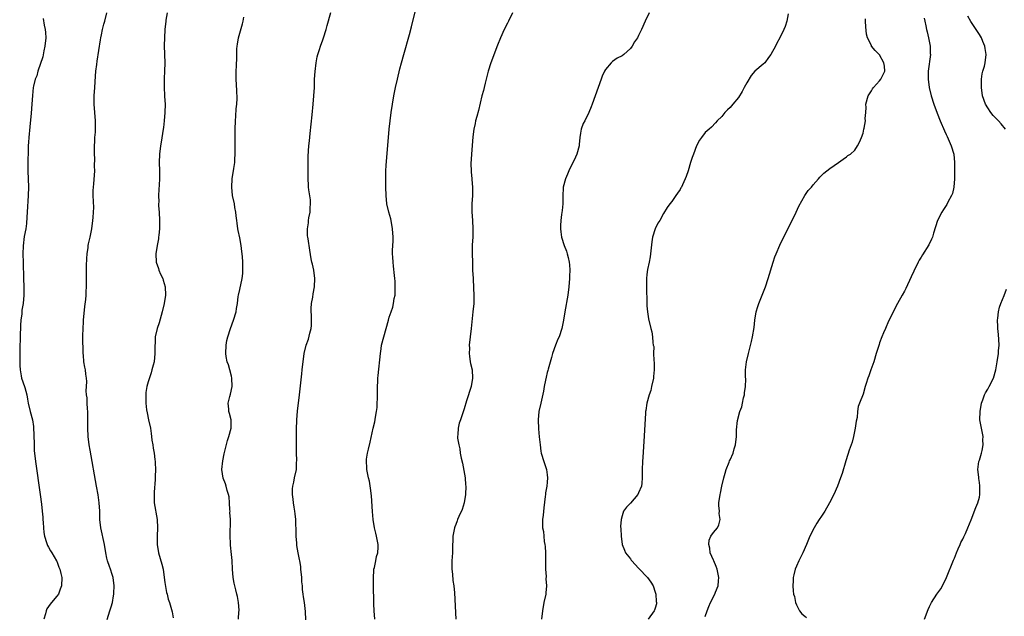
# Model space of a CAD drawing. Units: inches. Extents: x 2505000 to 2508000, y 1491000 to 1494000.
# Drawn here: x 2505002 to 2505239, y 1491864 to 1492007 of the extents above; entities that cross this region are included whole.
import ezdxf

# ---------------------------------------------------------------- set-up
doc = ezdxf.new("R2010")
doc.units = ezdxf.units.IN
doc.header["$MEASUREMENT"] = 0
doc.layers.add('LD25051491_10ft', color=100, linetype='Continuous')

msp = doc.modelspace()

# ---------------------------------------------------------------- linework, layer by layer
at = {"layer": 'LD25051491_10ft'}
for points, elevation in [([(2505023.07, 1491862.93), (2505023.77, 1491865), (2505024.06, 1491865.94), (2505024.36, 1491867), (2505024.62, 1491868.62), (2505024.7, 1491869), (2505024.72, 1491869.28), (2505024.78, 1491871), (2505024.54, 1491873), (2505024.29, 1491873.71), (2505023.91, 1491875), (2505023.68, 1491875.68), (2505023.16, 1491877), (2505023, 1491877.65), (2505022.76, 1491879), (2505022.45, 1491881), (2505021.57, 1491885), (2505021.36, 1491887), (2505021.3, 1491889), (2505021.16, 1491891), (2505020.9, 1491892.9), (2505020.54, 1491895), (2505019, 1491903.68), (2505018.78, 1491905), (2505018.52, 1491907), (2505018.43, 1491909), (2505018.48, 1491911), (2505018.48, 1491912.48), (2505018.46, 1491913), (2505018.39, 1491913.61), (2505018.29, 1491915), (2505018.26, 1491916.26), (2505018.14, 1491917), (2505018.05, 1491917.95), (2505018.15, 1491919), (2505018.24, 1491920.24), (2505018.15, 1491921), (2505017.99, 1491922.01), (2505017.88, 1491923), (2505017.69, 1491923.69), (2505017.5, 1491925), (2505017.41, 1491926.59), (2505017.32, 1491927), (2505017.28, 1491927.28), (2505017.26, 1491930.74), (2505017.23, 1491931.23), (2505017.28, 1491933), (2505017.4, 1491934.6), (2505017.4, 1491935), (2505017.72, 1491938.28), (2505017.97, 1491939.97), (2505018.05, 1491941), (2505018.08, 1491941.92), (2505018.14, 1491943), (2505018.11, 1491944.11), (2505018.14, 1491945.86), (2505018.11, 1491947), (2505018.11, 1491948.11), (2505018.19, 1491949.81), (2505018.27, 1491951), (2505018.51, 1491952.51), (2505018.56, 1491953), (2505018.62, 1491953.38), (2505018.98, 1491955), (2505019.37, 1491957), (2505019.68, 1491959), (2505019.7, 1491959.7), (2505019.84, 1491961), (2505019.86, 1491962.14), (2505019.73, 1491965), (2505019.74, 1491966.26), (2505019.77, 1491967), (2505019.87, 1491967.87), (2505020.06, 1491969.94), (2505020.11, 1491971), (2505020.05, 1491972.05), (2505020.1, 1491973.9), (2505020.04, 1491975), (2505020.05, 1491976.05), (2505020.16, 1491979), (2505020.25, 1491980.25), (2505020.27, 1491981), (2505020.26, 1491981.74), (2505020.29, 1491983), (2505019.98, 1491987), (2505019.99, 1491989), (2505020.1, 1491991), (2505020.28, 1491993.72), (2505020.39, 1491995), (2505020.59, 1491996.59), (2505020.66, 1491997.34), (2505021.52, 1492002.48), (2505021.59, 1492003), (2505021.73, 1492003.73), (2505022, 1492005), (2505022.32, 1492006.32), (2505022.5, 1492007), (2505022.98, 1492009)], 7360), ([(2505037.54, 1492009), (2505037.25, 1492007.25), (2505037.2, 1492007), (2505036.99, 1492005.01), (2505036.87, 1492003), (2505036.84, 1492001.16), (2505036.92, 1491999), (2505036.96, 1491997), (2505036.9, 1491995), (2505036.82, 1491993.18), (2505036.78, 1491992.77), (2505036.78, 1491991), (2505036.91, 1491989.09), (2505036.9, 1491988.9), (2505037.04, 1491987), (2505037, 1491985), (2505036.82, 1491983), (2505036.63, 1491981.37), (2505036.6, 1491981), (2505036.12, 1491977.88), (2505035.93, 1491977), (2505035.68, 1491975), (2505035.63, 1491973), (2505035.67, 1491971), (2505035.66, 1491969), (2505035.59, 1491967.59), (2505035.51, 1491966.49), (2505035.45, 1491965), (2505035.49, 1491963.49), (2505035.46, 1491963), (2505035.47, 1491962.53), (2505035.58, 1491961), (2505035.69, 1491959), (2505035.7, 1491958.3), (2505035.67, 1491957), (2505035.5, 1491955.5), (2505035.48, 1491955), (2505035.44, 1491954.56), (2505035.16, 1491953), (2505034.82, 1491951), (2505034.85, 1491949), (2505035.44, 1491947.44), (2505035.55, 1491947), (2505035.95, 1491946.05), (2505036.46, 1491945), (2505036.6, 1491944.6), (2505037.04, 1491943), (2505037.1, 1491941), (2505036.81, 1491939), (2505036.37, 1491937), (2505036.1, 1491936.1), (2505035.63, 1491934.37), (2505035.13, 1491933), (2505034.67, 1491931), (2505034.63, 1491929.37), (2505034.58, 1491929), (2505034.54, 1491928.54), (2505034.6, 1491927), (2505034.37, 1491925), (2505034.2, 1491924.2), (2505033.87, 1491923), (2505033.65, 1491922.35), (2505033, 1491920.17), (2505032.68, 1491919), (2505032.42, 1491917.58), (2505032.36, 1491917), (2505032.39, 1491916.39), (2505032.37, 1491915), (2505032.59, 1491913.41), (2505032.71, 1491912.71), (2505033.08, 1491911), (2505033.49, 1491909), (2505033.69, 1491907.69), (2505033.76, 1491907), (2505033.87, 1491906.13), (2505034.05, 1491905), (2505034.2, 1491904.2), (2505034.38, 1491903), (2505034.54, 1491901.46), (2505034.61, 1491901), (2505034.64, 1491900.64), (2505034.69, 1491899), (2505034.64, 1491897.35), (2505034.65, 1491897), (2505034.64, 1491896.64), (2505034.4, 1491893.6), (2505034.37, 1491893), (2505034.39, 1491892.39), (2505034.44, 1491891), (2505034.73, 1491889.27), (2505034.78, 1491888.78), (2505035.11, 1491887), (2505035.21, 1491885), (2505035.14, 1491883), (2505035.14, 1491881), (2505035.47, 1491879), (2505036.27, 1491876.27), (2505036.56, 1491875), (2505036.85, 1491873), (2505037, 1491871.81), (2505037.4, 1491869.4), (2505037.54, 1491869), (2505037.8, 1491867.8), (2505038.08, 1491867), (2505038.75, 1491864.75), (2505039, 1491863.33)], 7350), ([(2505070.87, 1491862.87), (2505070.85, 1491864.85), (2505070.58, 1491867), (2505070.35, 1491868.35), (2505070.3, 1491869), (2505070.12, 1491870.12), (2505070.12, 1491871), (2505069.98, 1491871.98), (2505069.95, 1491873), (2505069.74, 1491875), (2505069.68, 1491875.68), (2505069.45, 1491877), (2505069.4, 1491877.4), (2505069.08, 1491879), (2505068.77, 1491880.77), (2505068.74, 1491881.26), (2505068.59, 1491883), (2505068.54, 1491885), (2505068.51, 1491885.49), (2505068.46, 1491887), (2505068.34, 1491888.34), (2505068.25, 1491889), (2505068.06, 1491889.94), (2505067.91, 1491891), (2505067.86, 1491891.86), (2505067.66, 1491893), (2505067.66, 1491894.34), (2505067.74, 1491895), (2505068, 1491896), (2505068.19, 1491897), (2505068.62, 1491899), (2505068.67, 1491900.67), (2505068.73, 1491901.27), (2505068.65, 1491903), (2505068.62, 1491904.62), (2505068.65, 1491905.35), (2505068.65, 1491908.65), (2505068.73, 1491911), (2505068.9, 1491913.1), (2505069.38, 1491917), (2505069.93, 1491922.07), (2505070.06, 1491923), (2505070.49, 1491927), (2505070.99, 1491929), (2505071.57, 1491930.43), (2505071.9, 1491931.9), (2505072.21, 1491933), (2505072.25, 1491933.75), (2505072.29, 1491935), (2505072.26, 1491936.26), (2505072.2, 1491937), (2505072.19, 1491937.81), (2505072.29, 1491939), (2505072.57, 1491940.57), (2505072.65, 1491941.35), (2505072.97, 1491943), (2505073.08, 1491945), (2505072.83, 1491947), (2505072.5, 1491948.5), (2505072.37, 1491949), (2505072.22, 1491949.78), (2505071.86, 1491951.86), (2505071.45, 1491954.55), (2505071.36, 1491955), (2505071.32, 1491955.32), (2505071.28, 1491957), (2505071.53, 1491958.47), (2505071.55, 1491959), (2505071.65, 1491959.65), (2505071.91, 1491961), (2505071.96, 1491962.04), (2505072.04, 1491963), (2505071.99, 1491963.99), (2505071.65, 1491966.35), (2505071.57, 1491967), (2505071.52, 1491967.52), (2505071.45, 1491969), (2505071.44, 1491970.56), (2505071.44, 1491971), (2505071.46, 1491971.46), (2505071.44, 1491973), (2505071.48, 1491974.52), (2505071.66, 1491977), (2505071.79, 1491978.21), (2505071.95, 1491979.95), (2505072.46, 1491984.46), (2505072.71, 1491987), (2505072.87, 1491989), (2505072.97, 1491991), (2505073.02, 1491993), (2505073.12, 1491994.88), (2505073.38, 1491997), (2505073.62, 1491998.38), (2505073.81, 1491999), (2505074.22, 1492000.22), (2505074.44, 1492001), (2505075, 1492002.53), (2505075.16, 1492003), (2505075.79, 1492005), (2505076.06, 1492005.94), (2505076.92, 1492009.08)], 7330), ([(2505087.51, 1491863), (2505087.38, 1491865), (2505087.3, 1491866.7), (2505087.3, 1491867.3), (2505087.2, 1491870.8), (2505087.21, 1491871.21), (2505087.17, 1491873), (2505087.27, 1491874.73), (2505087.31, 1491875), (2505087.43, 1491875.43), (2505087.73, 1491877), (2505087.9, 1491878.1), (2505088.24, 1491879), (2505088.35, 1491880.35), (2505088.33, 1491881), (2505087.93, 1491883), (2505087.72, 1491883.72), (2505087.45, 1491885), (2505087.12, 1491887), (2505086.92, 1491888.92), (2505086.67, 1491892.67), (2505086.5, 1491894.5), (2505086.21, 1491896.21), (2505086.02, 1491897), (2505085.61, 1491899), (2505085.55, 1491899.55), (2505085.5, 1491901), (2505085.54, 1491901.54), (2505085.77, 1491903), (2505085.95, 1491903.95), (2505086.41, 1491905.59), (2505087.13, 1491909), (2505087.51, 1491910.49), (2505087.65, 1491911.65), (2505087.93, 1491913), (2505088.04, 1491913.96), (2505088.11, 1491915), (2505088.16, 1491916.16), (2505088.15, 1491917), (2505088.12, 1491917.88), (2505088.17, 1491919), (2505088.26, 1491920.26), (2505088.26, 1491921), (2505088.32, 1491921.68), (2505088.86, 1491927), (2505089, 1491928.06), (2505089.15, 1491929), (2505089.64, 1491931), (2505090.77, 1491935), (2505091, 1491935.75), (2505091.41, 1491937), (2505091.84, 1491938.16), (2505092.03, 1491939), (2505092.19, 1491940.19), (2505092.38, 1491941), (2505092.43, 1491941.57), (2505092.44, 1491943), (2505092.38, 1491944.38), (2505092.34, 1491945), (2505092.23, 1491945.77), (2505092.04, 1491948.04), (2505091.9, 1491949), (2505091.85, 1491950.15), (2505091.79, 1491951), (2505091.78, 1491951.78), (2505091.91, 1491954.09), (2505091.91, 1491955), (2505091.79, 1491957), (2505091.51, 1491958.49), (2505091.37, 1491959.37), (2505090.86, 1491961), (2505090.39, 1491963), (2505090.21, 1491965), (2505090.15, 1491967), (2505090.12, 1491969), (2505090.15, 1491971), (2505090.22, 1491972.22), (2505090.99, 1491981), (2505091.22, 1491983), (2505091.48, 1491985), (2505091.78, 1491987), (2505092.12, 1491989), (2505092.51, 1491991), (2505092.94, 1491993), (2505093.54, 1491995.54), (2505093.92, 1491997), (2505094.46, 1491999), (2505095.83, 1492003.83), (2505096.33, 1492005.67), (2505096.68, 1492007), (2505097.53, 1492010.47)], 7320), ([(2505120.64, 1492009), (2505119.66, 1492007), (2505119.45, 1492006.55), (2505118.66, 1492005), (2505117.77, 1492003), (2505117, 1492001.21), (2505115.45, 1491997), (2505114.81, 1491995), (2505114.04, 1491992.04), (2505113.8, 1491991), (2505113.67, 1491990.33), (2505113.28, 1491989), (2505112.47, 1491985.53), (2505112.08, 1491984.08), (2505111.76, 1491983), (2505111.62, 1491982.38), (2505111.34, 1491981), (2505111.13, 1491979.13), (2505110.74, 1491975), (2505110.63, 1491972.63), (2505110.71, 1491971), (2505110.68, 1491970.68), (2505110.88, 1491969), (2505110.87, 1491968.87), (2505111.04, 1491967), (2505110.99, 1491964.99), (2505110.87, 1491963), (2505110.89, 1491961.11), (2505111.04, 1491959.04), (2505111.11, 1491957), (2505111.06, 1491955.06), (2505110.97, 1491953.03), (2505110.95, 1491950.95), (2505110.99, 1491948.99), (2505111.04, 1491947.04), (2505111.14, 1491945), (2505111.28, 1491942.72), (2505111.35, 1491941), (2505111.31, 1491939.31), (2505111.3, 1491939), (2505111.13, 1491937), (2505110.71, 1491933), (2505110.24, 1491929), (2505110.26, 1491928.25), (2505110.21, 1491927), (2505110.33, 1491926.33), (2505110.49, 1491925), (2505110.57, 1491924.57), (2505110.9, 1491923), (2505111.05, 1491921), (2505110.72, 1491919), (2505109.61, 1491915.61), (2505109, 1491913.61), (2505108.11, 1491911), (2505107.81, 1491910.19), (2505107.53, 1491909), (2505107.48, 1491907.48), (2505107.39, 1491907), (2505107.39, 1491906.61), (2505107.69, 1491905), (2505108, 1491904), (2505108.08, 1491903), (2505108.27, 1491901.73), (2505108.59, 1491900.59), (2505109.22, 1491897), (2505109.37, 1491895.37), (2505109.38, 1491895), (2505109.35, 1491893), (2505109.03, 1491891), (2505108.56, 1491889.44), (2505107.73, 1491887.73), (2505107.43, 1491887), (2505107.34, 1491886.66), (2505107, 1491885.81), (2505106.78, 1491885.22), (2505106.68, 1491885), (2505106.58, 1491884.58), (2505106.32, 1491883), (2505106.29, 1491881.71), (2505106.24, 1491881), (2505106.2, 1491880.2), (2505106.19, 1491879), (2505106.08, 1491877), (2505106.06, 1491875), (2505106.18, 1491873.82), (2505106.31, 1491872.31), (2505106.51, 1491871), (2505106.66, 1491869.34), (2505106.97, 1491863)], 7310), ([(2505153.56, 1492009), (2505152.6, 1492007), (2505151.7, 1492005), (2505151, 1492003.53), (2505150.7, 1492003), (2505150.01, 1492001.99), (2505149.45, 1492001), (2505149, 1492000.42), (2505147.42, 1491999), (2505147, 1491998.68), (2505145.87, 1491998.13), (2505144.68, 1491997.32), (2505144.35, 1491997), (2505143, 1491995.38), (2505142.78, 1491995), (2505142.24, 1491993.76), (2505141.95, 1491993), (2505141.24, 1491991), (2505140.56, 1491989), (2505139.84, 1491987), (2505139.6, 1491986.4), (2505139, 1491985), (2505138.02, 1491983), (2505137.67, 1491982.33), (2505137.19, 1491981), (2505137, 1491980), (2505136.86, 1491979), (2505136.67, 1491977.33), (2505136.65, 1491977), (2505136.1, 1491975), (2505135.78, 1491974.22), (2505134.22, 1491971), (2505133.88, 1491970.12), (2505133.36, 1491969), (2505132.84, 1491967), (2505132.76, 1491964.76), (2505132.79, 1491963), (2505132.63, 1491961.37), (2505132.46, 1491960.46), (2505132.26, 1491959), (2505132.23, 1491957.76), (2505132.17, 1491957), (2505132.24, 1491956.24), (2505132.44, 1491955), (2505133.07, 1491953), (2505133.6, 1491951.6), (2505133.8, 1491951), (2505134.07, 1491950.07), (2505134.26, 1491949), (2505134.35, 1491948.35), (2505134.41, 1491947), (2505134.38, 1491945.62), (2505134.39, 1491945), (2505134.23, 1491943), (2505133.95, 1491941), (2505133.26, 1491937), (2505132.95, 1491935), (2505132.54, 1491933), (2505131.88, 1491931), (2505131.59, 1491930.41), (2505131, 1491928.98), (2505130.29, 1491927), (2505130.03, 1491925.97), (2505129.21, 1491923.22), (2505129.15, 1491922.85), (2505129, 1491922.37), (2505128.75, 1491921.25), (2505128.56, 1491920.56), (2505128.27, 1491919), (2505128.1, 1491917.9), (2505127.47, 1491915), (2505127.01, 1491913), (2505126.78, 1491911), (2505126.86, 1491908.86), (2505127.08, 1491906.92), (2505127.26, 1491905), (2505127.47, 1491903.47), (2505127.58, 1491903), (2505128.18, 1491901), (2505128.83, 1491899), (2505129, 1491897.77), (2505129.08, 1491897), (2505129, 1491896), (2505128.89, 1491895), (2505128.6, 1491893.4), (2505128.55, 1491893), (2505128.52, 1491892.52), (2505128.16, 1491889.84), (2505128.04, 1491888.04), (2505127.9, 1491887), (2505127.85, 1491886.15), (2505127.9, 1491885), (2505128.1, 1491884.1), (2505128.15, 1491883), (2505128.29, 1491881.71), (2505128.43, 1491881), (2505128.49, 1491880.49), (2505128.58, 1491879), (2505128.61, 1491877.39), (2505128.58, 1491876.58), (2505128.61, 1491875), (2505128.72, 1491873.28), (2505128.69, 1491872.69), (2505128.8, 1491871), (2505128.67, 1491869.33), (2505128.63, 1491869), (2505128.21, 1491867), (2505127.86, 1491865), (2505127.62, 1491863)], 7300), ([(2505007.66, 1492007.66), (2505007.97, 1492006.03), (2505008.21, 1492005), (2505008.28, 1492004.28), (2505008.33, 1492003), (2505008.11, 1492001), (2505007.85, 1491999.85), (2505007.59, 1491998.41), (2505006.42, 1491995), (2505006.13, 1491993.87), (2505005.75, 1491993), (2505005.34, 1491991.34), (2505005.28, 1491991), (2505005.09, 1491989.09), (2505004.99, 1491987), (2505004.83, 1491984.83), (2505004.45, 1491981.55), (2505004.21, 1491979), (2505004.16, 1491977.84), (2505004.09, 1491977), (2505004.05, 1491976.05), (2505004.02, 1491973), (2505004.02, 1491971), (2505004.14, 1491967), (2505004.11, 1491965), (2505003.87, 1491961), (2505003.77, 1491959.77), (2505003.7, 1491958.3), (2505003.5, 1491957), (2505003.16, 1491955.15), (2505002.86, 1491952.86), (2505002.82, 1491951), (2505002.89, 1491948.89), (2505002.96, 1491945.04), (2505003.06, 1491943.06), (2505003.06, 1491941), (2505002.86, 1491939), (2505002.59, 1491937.41), (2505002.53, 1491936.53), (2505002.34, 1491935), (2505002.24, 1491933.76), (2505002.15, 1491931), (2505002.09, 1491928.09), (2505002.04, 1491925), (2505002.06, 1491924.06), (2505002.12, 1491923), (2505002.42, 1491921.58), (2505002.5, 1491921), (2505003.19, 1491919), (2505003.25, 1491918.75), (2505003.75, 1491917), (2505003.96, 1491915.96), (2505004.11, 1491915), (2505004.56, 1491913), (2505005.09, 1491911), (2505005.36, 1491909.36), (2505005.4, 1491909), (2505005.48, 1491907.48), (2505005.49, 1491905), (2505005.55, 1491903.55), (2505005.59, 1491903), (2505005.81, 1491901), (2505006.98, 1491893), (2505007.29, 1491890.71), (2505007.48, 1491889), (2505007.58, 1491887.58), (2505007.65, 1491887), (2505007.71, 1491886.29), (2505007.76, 1491885), (2505007.87, 1491883.87), (2505008.01, 1491883), (2505008.52, 1491881.48), (2505008.66, 1491881), (2505008.75, 1491880.75), (2505009, 1491880.34), (2505009.46, 1491879.46), (2505009.76, 1491879), (2505010.93, 1491877.07), (2505011, 1491876.93), (2505011.5, 1491875.5), (2505011.72, 1491875), (2505011.98, 1491874.02), (2505012.18, 1491873), (2505012.14, 1491871), (2505011.79, 1491870.21), (2505011.35, 1491869), (2505011, 1491868.52), (2505009.73, 1491867), (2505009.37, 1491866.63), (2505009, 1491866.04), (2505008.56, 1491865.44), (2505008.39, 1491865), (2505008.24, 1491864.24), (2505007.85, 1491863)], 7370), ([(2505054.68, 1491863), (2505054.8, 1491864.8), (2505054.84, 1491865), (2505054.84, 1491865.16), (2505054.73, 1491867), (2505054.43, 1491868.43), (2505054.34, 1491869), (2505054.05, 1491870.05), (2505053.67, 1491871.67), (2505053.43, 1491873), (2505053.25, 1491875), (2505053.14, 1491877.14), (2505053, 1491878.6), (2505052.81, 1491880.81), (2505052.77, 1491881), (2505052.75, 1491881.25), (2505052.69, 1491883), (2505052.72, 1491884.72), (2505052.74, 1491885.26), (2505052.74, 1491887), (2505052.65, 1491888.65), (2505052.66, 1491889), (2505052.64, 1491889.36), (2505052.55, 1491891), (2505052.43, 1491892.43), (2505052.33, 1491893), (2505052, 1491894), (2505051.74, 1491895), (2505051.55, 1491895.55), (2505050.98, 1491896.98), (2505050.7, 1491899), (2505050.9, 1491901.1), (2505051.22, 1491902.78), (2505051.41, 1491903.41), (2505052.02, 1491905.98), (2505052.41, 1491907), (2505052.95, 1491909), (2505052.93, 1491911), (2505052.51, 1491912.51), (2505052.4, 1491913), (2505052.41, 1491913.59), (2505052.25, 1491915), (2505052.59, 1491916.59), (2505052.81, 1491917.19), (2505053.17, 1491919), (2505053.12, 1491921), (2505053, 1491921.54), (2505052.62, 1491923), (2505052.27, 1491924.27), (2505051.99, 1491925), (2505051.75, 1491926.25), (2505051.65, 1491927), (2505051.74, 1491929), (2505051.93, 1491930.07), (2505052.13, 1491931), (2505052.74, 1491933), (2505053.5, 1491935), (2505054.11, 1491937), (2505054.21, 1491937.79), (2505054.43, 1491939), (2505054.66, 1491940.66), (2505054.69, 1491941), (2505055, 1491942.4), (2505055.55, 1491945), (2505055.75, 1491946.25), (2505055.77, 1491947), (2505055.72, 1491947.72), (2505055.76, 1491949), (2505055.66, 1491950.34), (2505055.53, 1491951.53), (2505055.34, 1491953), (2505055, 1491954.84), (2505054.61, 1491956.61), (2505054.55, 1491957), (2505054.36, 1491958.36), (2505054.26, 1491959), (2505054.16, 1491960.16), (2505054.04, 1491961), (2505053.83, 1491962.17), (2505053.71, 1491963), (2505053.29, 1491965), (2505053.06, 1491967), (2505053.17, 1491969), (2505053.43, 1491970.57), (2505053.5, 1491971), (2505053.55, 1491971.55), (2505053.78, 1491973), (2505053.8, 1491973.8), (2505053.91, 1491975), (2505053.9, 1491975.9), (2505053.93, 1491977), (2505053.93, 1491981), (2505053.99, 1491983), (2505054.09, 1491984.09), (2505054.14, 1491985.86), (2505054.27, 1491987), (2505054.36, 1491988.36), (2505054.33, 1491990.33), (2505054.17, 1491993), (2505054.14, 1491993.86), (2505054.14, 1491995), (2505054.22, 1491996.22), (2505054.27, 1491998.27), (2505054.32, 1491999), (2505054.33, 1492000.33), (2505054.4, 1492001), (2505054.5, 1492001.5), (2505054.7, 1492003), (2505055, 1492004.1), (2505055.66, 1492006.34), (2505055.8, 1492007), (2505055.95, 1492007.95)], 7340), ([(2505187, 1492008.81), (2505186.67, 1492007), (2505186.29, 1492005.71), (2505185.97, 1492005), (2505184.97, 1492003), (2505184.26, 1492001.74), (2505183.91, 1492001), (2505182.81, 1491999), (2505182.28, 1491998.28), (2505181.39, 1491997), (2505181, 1491996.62), (2505179, 1491994.94), (2505178.08, 1491993.92), (2505177, 1491992.16), (2505176.37, 1491991), (2505175.9, 1491990.1), (2505175, 1491988.63), (2505173.64, 1491987), (2505173, 1491986.18), (2505172.36, 1491985.64), (2505171.72, 1491985), (2505171, 1491984.04), (2505169.9, 1491983), (2505169.48, 1491982.52), (2505168.52, 1491981.48), (2505167.94, 1491981), (2505167, 1491980.17), (2505166.1, 1491979), (2505165.68, 1491978.32), (2505164.96, 1491977), (2505164.23, 1491975), (2505163.86, 1491974.14), (2505163.5, 1491973), (2505162.92, 1491971), (2505162.4, 1491969.6), (2505162.21, 1491969), (2505161.56, 1491967.56), (2505161.28, 1491967), (2505161.17, 1491966.83), (2505161, 1491966.5), (2505160.38, 1491965.62), (2505159.97, 1491965), (2505159, 1491963.6), (2505158.5, 1491963), (2505157.84, 1491962.16), (2505157, 1491960.7), (2505156.06, 1491959), (2505155.65, 1491958.35), (2505154.99, 1491957.01), (2505154.37, 1491955), (2505154.16, 1491953.84), (2505153.76, 1491950.24), (2505153.53, 1491949), (2505153.16, 1491947.16), (2505153, 1491945.97), (2505152.9, 1491945), (2505152.87, 1491943), (2505152.98, 1491939), (2505153, 1491938.46), (2505153.11, 1491937), (2505153.34, 1491935.34), (2505153.94, 1491933), (2505154.21, 1491932.21), (2505154.37, 1491931), (2505154.38, 1491929.62), (2505154.52, 1491929), (2505154.63, 1491928.63), (2505154.59, 1491927), (2505154.63, 1491925.37), (2505154.74, 1491924.74), (2505154.74, 1491923), (2505154.56, 1491921.44), (2505154.54, 1491921), (2505154.12, 1491919), (2505153.95, 1491918.05), (2505153.56, 1491917), (2505152.99, 1491915), (2505152.76, 1491913.24), (2505152.68, 1491913), (2505152.64, 1491912.64), (2505152.26, 1491905.74), (2505152.02, 1491901.98), (2505151.94, 1491901), (2505151.86, 1491899), (2505151.86, 1491897), (2505151.74, 1491895.74), (2505151.7, 1491895), (2505151, 1491893.4), (2505150.78, 1491893), (2505149, 1491890.92), (2505148.06, 1491889.94), (2505147.38, 1491889), (2505147, 1491887.91), (2505146.78, 1491887), (2505146.67, 1491885.33), (2505146.72, 1491884.72), (2505146.78, 1491883), (2505147.07, 1491881), (2505147.6, 1491879.6), (2505147.84, 1491879), (2505149, 1491877.55), (2505149.22, 1491877.22), (2505149.34, 1491877), (2505150.13, 1491876.13), (2505151, 1491875.24), (2505151.19, 1491875), (2505153, 1491873.18), (2505153.15, 1491873), (2505153.91, 1491871.91), (2505154.46, 1491871), (2505155, 1491869.53), (2505155.16, 1491869), (2505155.24, 1491867.24), (2505155.3, 1491867), (2505155.29, 1491866.71), (2505155, 1491865.66), (2505154.84, 1491865.16), (2505154.75, 1491865), (2505153.31, 1491863)], 7290), ([(2505167, 1491863.65), (2505167.45, 1491865), (2505167.93, 1491866.07), (2505168.3, 1491867), (2505169.31, 1491869), (2505169.48, 1491869.48), (2505170.13, 1491871), (2505170.21, 1491872.21), (2505170.33, 1491873), (2505169.87, 1491875), (2505169.65, 1491875.65), (2505169.06, 1491877), (2505169, 1491877.16), (2505168.21, 1491879), (2505168.12, 1491880.12), (2505167.86, 1491881), (2505167.97, 1491882.03), (2505168.41, 1491883), (2505169, 1491883.85), (2505169.97, 1491885), (2505170.33, 1491885.67), (2505170.61, 1491887), (2505170.4, 1491888.4), (2505170.43, 1491889), (2505170.33, 1491890.33), (2505170.33, 1491891), (2505170.59, 1491893), (2505170.67, 1491893.33), (2505171.03, 1491895.03), (2505171.5, 1491897), (2505171.84, 1491898.16), (2505172.1, 1491899), (2505172.8, 1491900.8), (2505172.89, 1491901.11), (2505173, 1491901.38), (2505173.71, 1491903), (2505174.02, 1491904.02), (2505174.27, 1491905), (2505174.52, 1491907), (2505174.58, 1491908.58), (2505174.81, 1491910.81), (2505175.37, 1491913), (2505175.86, 1491914.14), (2505175.98, 1491915), (2505176.26, 1491916.26), (2505176.46, 1491917), (2505176.49, 1491917.51), (2505176.71, 1491919), (2505176.76, 1491920.76), (2505176.68, 1491921.32), (2505176.71, 1491923), (2505176.96, 1491925), (2505177.42, 1491927), (2505178.15, 1491929.85), (2505178.4, 1491931), (2505178.78, 1491933.22), (2505179, 1491935), (2505179.32, 1491937), (2505179.68, 1491938.32), (2505179.89, 1491939), (2505181.52, 1491943), (2505182.19, 1491945), (2505183.34, 1491949), (2505183.77, 1491950.23), (2505184.06, 1491951), (2505184.96, 1491953.04), (2505185.61, 1491954.39), (2505187.91, 1491959), (2505188.87, 1491961), (2505189.52, 1491962.48), (2505190.96, 1491965), (2505191.81, 1491966.19), (2505192.57, 1491967), (2505193, 1491967.58), (2505194.28, 1491969), (2505194.6, 1491969.4), (2505195, 1491969.83), (2505195.58, 1491970.42), (2505197, 1491971.56), (2505199.11, 1491973), (2505200.2, 1491973.8), (2505201, 1491974.3), (2505201.38, 1491974.62), (2505201.96, 1491975), (2505203, 1491975.97), (2505203.66, 1491977), (2505204.13, 1491977.87), (2505204.61, 1491979), (2505205, 1491980.06), (2505205.23, 1491981), (2505205.26, 1491981.26), (2505205.58, 1491983), (2505205.55, 1491983.55), (2505205.67, 1491985), (2505205.75, 1491986.25), (2505205.71, 1491987), (2505206.2, 1491989), (2505207, 1491990.21), (2505207.29, 1491990.71), (2505207.52, 1491991), (2505209, 1491992.63), (2505209.3, 1491993), (2505209.81, 1491994.19), (2505210.23, 1491995), (2505210.14, 1491996.14), (2505210.04, 1491997), (2505209, 1491998.9), (2505208.91, 1491999), (2505207.9, 1491999.9), (2505207.07, 1492001), (2505207, 1492001.11), (2505206.08, 1492003), (2505205.86, 1492003.86), (2505205.65, 1492005.65), (2505205.61, 1492007), (2505205.57, 1492007.57)], 7280), ([(2505219.7, 1492007.7), (2505219.85, 1492007), (2505220.12, 1492005.88), (2505220.31, 1492005), (2505220.41, 1492004.41), (2505220.78, 1492003), (2505221.15, 1492001), (2505221.18, 1491999.18), (2505221.21, 1491999), (2505220.7, 1491995), (2505220.67, 1491993.33), (2505220.68, 1491993), (2505220.92, 1491991), (2505221.42, 1491989), (2505222.04, 1491987), (2505222.81, 1491984.81), (2505223.53, 1491983), (2505224.57, 1491980.57), (2505225, 1491979.71), (2505225.22, 1491979.22), (2505226.21, 1491977), (2505226.83, 1491975), (2505227.04, 1491973), (2505226.98, 1491969.02), (2505226.84, 1491967), (2505226.52, 1491965.48), (2505226.28, 1491965), (2505225.38, 1491963.38), (2505225.14, 1491962.86), (2505224.37, 1491961.63), (2505223.94, 1491961), (2505222.95, 1491959), (2505221.95, 1491955.95), (2505221.69, 1491955), (2505221.48, 1491954.52), (2505220.83, 1491953.17), (2505219.29, 1491950.71), (2505219, 1491950.2), (2505218.54, 1491949.46), (2505218.3, 1491949), (2505217.2, 1491946.8), (2505216.56, 1491945.44), (2505215.34, 1491942.66), (2505215, 1491941.99), (2505214.45, 1491941), (2505213.3, 1491939), (2505212.5, 1491937.5), (2505211, 1491934.38), (2505210.59, 1491933.41), (2505210.39, 1491933), (2505209.92, 1491931.92), (2505209.55, 1491931), (2505209, 1491929.57), (2505208.85, 1491929.15), (2505208.2, 1491927), (2505207.57, 1491925), (2505206.84, 1491923), (2505206.39, 1491921.61), (2505206.15, 1491921), (2505205.76, 1491919.76), (2505205.55, 1491919), (2505205, 1491917.21), (2505204.15, 1491915), (2505203.81, 1491914.19), (2505203.67, 1491913), (2505203.57, 1491911.57), (2505203.33, 1491910.67), (2505203.14, 1491909), (2505202.72, 1491907), (2505202.36, 1491905.64), (2505201.68, 1491903.68), (2505201.36, 1491902.64), (2505200.86, 1491901.14), (2505199.94, 1491898.06), (2505199.6, 1491897), (2505198.83, 1491895), (2505197.95, 1491893), (2505196.9, 1491891), (2505195.77, 1491889), (2505195, 1491887.82), (2505194.44, 1491887), (2505193.88, 1491886.12), (2505193.21, 1491885), (2505192.22, 1491883), (2505191.84, 1491882.16), (2505191.41, 1491881), (2505190.52, 1491879), (2505189.55, 1491877), (2505189, 1491875.74), (2505188.7, 1491875), (2505188.32, 1491873.68), (2505188.2, 1491873), (2505188.21, 1491872.21), (2505188.08, 1491871), (2505188.16, 1491869.84), (2505188.3, 1491869), (2505188.47, 1491868.47), (2505188.78, 1491867), (2505189, 1491866.42), (2505189.7, 1491865), (2505190.25, 1491864.25), (2505191, 1491863.73), (2505191.4, 1491863.4)], 7270), ([(2505239.29, 1491981), (2505238.27, 1491982.27), (2505237.58, 1491983), (2505236.31, 1491984.31), (2505235.75, 1491985), (2505235, 1491986.16), (2505234.51, 1491987), (2505233.79, 1491989), (2505233.47, 1491991), (2505233.52, 1491993), (2505233.71, 1491994.29), (2505233.86, 1491995), (2505234.2, 1491996.2), (2505234.38, 1491997), (2505234.66, 1491999), (2505234.4, 1492000.4), (2505234.33, 1492001), (2505233.87, 1492002.13), (2505233.49, 1492003), (2505233, 1492003.82), (2505232.24, 1492005), (2505230.92, 1492006.92), (2505230.2, 1492008.2)], 7260), ([(2505219.83, 1491863), (2505220.68, 1491865.32), (2505221, 1491866.01), (2505221.29, 1491866.71), (2505221.44, 1491867), (2505222.75, 1491869), (2505223, 1491869.36), (2505223.72, 1491870.28), (2505224.12, 1491871), (2505225.09, 1491873), (2505226.79, 1491877.21), (2505227, 1491877.66), (2505227.51, 1491879), (2505227.93, 1491879.93), (2505228.36, 1491881), (2505228.54, 1491881.46), (2505229, 1491882.28), (2505229.22, 1491882.78), (2505229.62, 1491883.62), (2505230.22, 1491885), (2505231, 1491886.89), (2505232.13, 1491889.87), (2505232.64, 1491891), (2505233, 1491892.37), (2505233.11, 1491893), (2505233.11, 1491894.89), (2505233.1, 1491895.1), (2505233, 1491895.92), (2505232.84, 1491896.84), (2505232.83, 1491897.17), (2505232.63, 1491899), (2505232.9, 1491901), (2505233, 1491901.29), (2505233.48, 1491903), (2505233.65, 1491903.65), (2505233.92, 1491905), (2505233.84, 1491906.16), (2505233.89, 1491907), (2505233.78, 1491907.78), (2505233.47, 1491909), (2505233.14, 1491911), (2505233.17, 1491913), (2505233.5, 1491915), (2505233.82, 1491915.82), (2505234.21, 1491917), (2505234.47, 1491917.53), (2505235, 1491918.36), (2505235.37, 1491919), (2505236.4, 1491921), (2505236.99, 1491923), (2505237.32, 1491925), (2505237.63, 1491927), (2505237.64, 1491927.64), (2505237.73, 1491929), (2505237.67, 1491930.33), (2505237.57, 1491931.57), (2505237.44, 1491933), (2505237.45, 1491933.45), (2505237.38, 1491935), (2505237.45, 1491935.45), (2505237.59, 1491937), (2505237.85, 1491938.15), (2505238.15, 1491939), (2505238.94, 1491940.94), (2505239.54, 1491942.46)], 7260)]:
    msp.add_lwpolyline(points, dxfattribs=dict(at, elevation=elevation))

doc.saveas('drawing.dxf')
